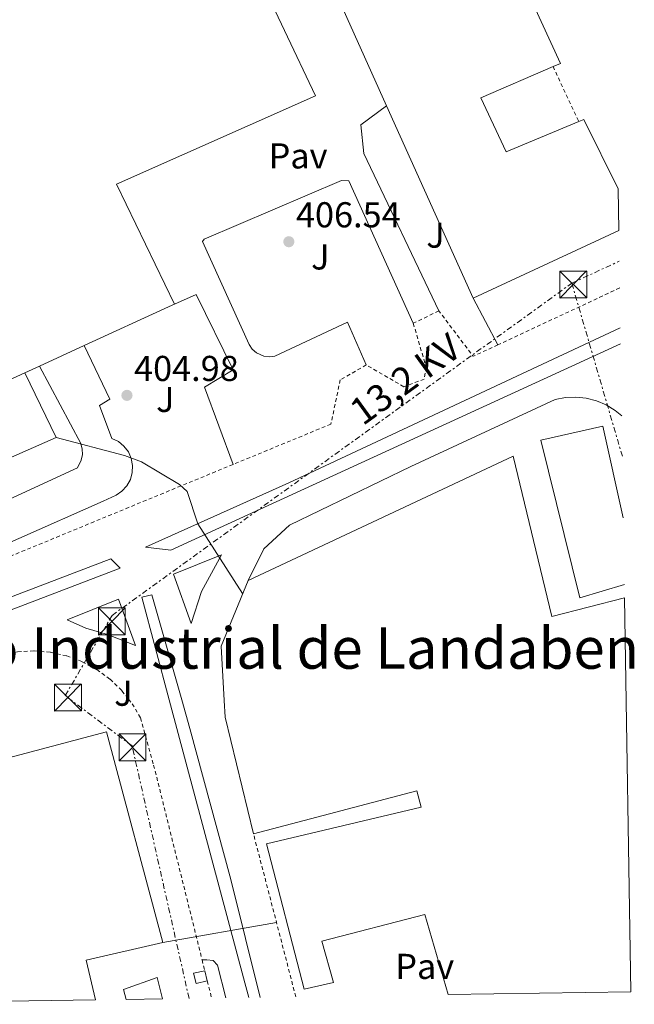
# Model space of a CAD drawing. Units: metres. Extents: x 603864 to 607305, y 4740782 to 4743147.
# Drawn here: x 607134 to 607305, y 4740830 to 4741105 of the extents above; entities that cross this region are included whole.
import ezdxf
from ezdxf.enums import TextEntityAlignment as Align

# ---------------------------------------------------------------- set-up
doc = ezdxf.new("R2010")
doc.units = ezdxf.units.M
doc.header["$MEASUREMENT"] = 0
doc.linetypes.add('DGN Style 2', pattern=[1.7399219301090239, 1.043953158065414, -0.6959687720436097])
doc.linetypes.add('DGN Style 7', pattern=[3.4798438602180486, 1.565929737098122, -0.6959687720436097, 0.5219765790327072, -0.6959687720436097])
for name, color, linetype, lineweight in [('Chamizo-cobertizo', 1, 'Continuous', 0), ('Cota de punto acotado terreno', 7, 'Continuous', 0), ('Curva de nivel intermedia', 30, 'Continuous', 0), ('Edificio', 1, 'Continuous', 13), ('Línea de bordillo', 7, 'Continuous', 13), ('Línea eléctrica', 6, 'DGN Style 7', 0), ('Nave industrial', 1, 'Continuous', 13), ('Pavimento', 7, 'Continuous', 0), ('Punto acotado terreno (símbolo)', 7, 'Continuous', 0), ('Tensión línea eléctrica', 7, 'Continuous', 0), ('Texto de Polígono Industrial', 51, 'Continuous', 0), ('Torre eléctrica', 7, 'Continuous', 0), ('Valla', 7, 'DGN Style 2', 0), ('Verja', 7, 'DGN Style 2', 0), ('Zona ajardinada', 92, 'Continuous', 0)]:
    doc.layers.add(name, color=color, linetype=linetype, lineweight=lineweight)
doc.styles.add('Style-Arial', font='arial.ttf')

# ---------------------------------------------------------------- blocks, each defined once
blk = doc.blocks.new('5PATER')
at = {"layer": 'Punto acotado terreno (símbolo)', "linetype": 'Continuous', "lineweight": 0}
h = blk.add_hatch(color=51, dxfattribs=at)
edge = h.paths.add_edge_path()
edge.add_ellipse((0, 0), major_axis=(-0.1095731443231308, -0.1110710700762829), ratio=0.9994222409660317, start_angle=0, end_angle=360)
blk = doc.blocks.new('5TME')
at = {"layer": 'Nave industrial', "color": 7, "linetype": 'Continuous', "lineweight": 0}
for p, q in [((-0.375, 0.375), (0.375, -0.375)), ((0.3723, 0.3776), (-0.3716, -0.3784))]:
    blk.add_line(p, q, dxfattribs=at)
at = {"layer": 'Nave industrial', "color": 7, "linetype": 'Continuous', "lineweight": 0, "flags": 128}
blk.add_lwpolyline([(-0.375, -0.375), (0.375, -0.375), (0.375, 0.375), (-0.375, 0.375), (-0.3716, -0.3784)], dxfattribs=at)

msp = doc.modelspace()

# ---------------------------------------------------------------- linework, layer by layer
at = {"layer": 'Chamizo-cobertizo', "color": 1, "linetype": 'Continuous', "lineweight": 0, "extrusion": (0.03356840889552091, -0.1437930349736375, 0.9890382828876209), "elevation": -660914.0709770963, "flags": 128}
msp.add_lwpolyline([(1669055.020875393, 4429636.983956637), (1669055.020875393, 4429634.004124425)], dxfattribs=at)
at = {"layer": 'Chamizo-cobertizo', "color": 1, "linetype": 'Continuous', "lineweight": 0}
msp.add_polyline3d([(607186.4400000004, 4740836.84, 407.429999999993), (607183.3399999999, 4740836.109999999, 407.4499999999971), (607182.6600000003, 4740838.980000001, 407.4700000000012), (607185.7699999996, 4740839.710000001, 407.8699999999953)], close=True, dxfattribs=at)
msp.add_polyline3d([(607186.4400000004, 4740836.84, 407.429999999993), (607183.3399999999, 4740836.109999999, 407.4499999999971), (607182.6600000003, 4740838.980000001, 407.4700000000012), (607185.7699999996, 4740839.710000001, 407.8699999999953)], dxfattribs=at)
at = {"layer": 'Curva de nivel intermedia', "color": 30, "linetype": 'Continuous', "lineweight": 0, "elevation": 405.0000000000001, "flags": 128}
for points in [[(607144.3800000015, 4740988.189999999), (607163.4600000011, 4740983.220000001), (607168.1399999993, 4740981.470000001), (607178.7400000007, 4740975.149999999), (607180.8600000018, 4740973.150000001), (607183.8000000011, 4740964.159999998), (607196.3200000004, 4740944.730000001)], [(607174.1299999995, 4740847.55), (607205.7500000006, 4740853.109999998)]]:
    msp.add_lwpolyline(points, dxfattribs=at)
at = {"layer": 'Edificio', "color": 1, "linetype": 'Continuous', "lineweight": 13}
for points in [[(607066.8600000005, 4740974.59, 413.070000000007), (607135.6900000004, 4741006.25, 412.5299999999988), (607144.3799999999, 4740988.189999999, 413.3899999999995), (607075.0199999996, 4740957.710000001, 413.570000000007), (607073.8700000001, 4740960.08, 413.5)], [(607174.0099999999, 4740831.869999999, 412.75), (607163.9199999999, 4740831.710000001, 413.0299999999988), (607163.1299999999, 4740834.51, 413.0500000000029), (607172.5300000003, 4740837.789999999, 412.8300000000018)]]:
    msp.add_polyline3d(points, close=True, dxfattribs=at)
at = {"layer": 'Edificio', "color": 51, "linetype": 'Continuous', "lineweight": 13}
for points in [[(607135.6900000004, 4741006.25, 412.5299999999988), (607144.3799999999, 4740988.189999999, 413.3899999999995), (607075.0199999996, 4740957.710000001, 413.570000000007), (607073.8700000001, 4740960.08, 413.5)], [(607163.9199999999, 4740831.710000001, 413.0299999999988), (607163.1299999999, 4740834.51, 413.0500000000029), (607172.5300000003, 4740837.789999999, 412.8300000000018), (607174.0099999999, 4740831.869999999, 412.75)]]:
    msp.add_polyline3d(points, dxfattribs=at)
at = {"layer": 'Línea de bordillo', "color": 7, "linetype": 'Continuous', "lineweight": 13, "extrusion": (0.006403506434665848, -0.01203561804425545, 0.999907065183377), "elevation": -52765.98126182092, "flags": 128}
msp.add_lwpolyline([(607252.3347071428, 4740722.342518104), (607245.4435676313, 4740735.293456151)], dxfattribs=at)
at = {"layer": 'Línea de bordillo', "color": 7, "linetype": 'Continuous', "lineweight": 13}
for points in [[(607250.9400000015, 4741023.470000002, 406.5099999999949), (607230.1000000007, 4741067.310000001, 407.0299999999989), (607229.2199999979, 4741075.310000002, 406.9900000000052), (607236.4100000006, 4741080.640000001, 406.8500000000058)], [(607230.7399999978, 4741008.430000001, 406.2100000000065), (607225.5399999986, 4741020.350000001, 406.1699999999984), (607205.3000000013, 4741010.91, 406.0299999999991), (607203.7800000014, 4741010.710000001, 406.0599999999977), (607202.2500000005, 4741010.880000001, 406.0899999999966), (607200.1499999971, 4741011.820000002, 406.1300000000047), (607199.0000000005, 4741012.84, 406.1600000000035), (607198.1399999999, 4741014.11, 406.1900000000024), (607185.1000000021, 4741042.83, 406.4900000000054), (607185.6200000006, 4741043.470000002, 406.4900000000054), (607223.8199999998, 4741059.790000001, 406.5899999999965), (607225.8599999984, 4741059.710000001, 406.5500000000029), (607243.8200000002, 4741020.029999999, 406.5099999999949)], [(607175.6799999987, 4741024.640000001, 406.5099999999949), (607183.4200000013, 4741028.029999999, 406.229999999996), (607193.6999999986, 4741007.070000002, 406.1300000000047), (607185.7399999968, 4741002.270000001, 406.1300000000047), (607193.6400000004, 4740980.710000004, 405.9499999999972)], [(607301.5500000005, 4741014.27, 405.5099999999949), (607176.2999999999, 4740956.830000003, 405.0299999999988), (607169.2600000014, 4740957.630000002, 404.570000000007), (607209.1399999993, 4740975.550000002, 404.9299999999931), (607301.4799999989, 4741018.770000001, 405.4400000000024)], [(607152.1700000011, 4741013.830000001, 404.570000000007), (607159.3799999995, 4740998.910000001, 404.9299999999931), (607156.4999999984, 4740997.15, 404.9299999999931), (607159.9400000006, 4740987.95, 404.9299999999931), (607161.730000001, 4740987.070000002, 404.9199999999983), (607163.2799999999, 4740985.810000001, 404.9100000000036), (607164.5000000005, 4740984.230000001, 404.8899999999994), (607165.3099999973, 4740982.4, 404.8800000000047), (607165.6799999983, 4740980.439999999, 404.8699999999953), (607165.589999999, 4740978.45, 404.8600000000007), (607165.0500000003, 4740976.52, 404.8500000000058), (607164.069999999, 4740974.78, 404.8399999999966), (607162.7199999989, 4740973.310000001, 404.820000000007), (607161.0699999994, 4740972.189999999, 404.8099999999977), (607157.4599999995, 4740970.510000001, 404.6900000000024), (607086.9400000018, 4740939.310000001, 404.1699999999982), (607081.1399999993, 4740940.190000001, 404.2100000000065), (607069.6999999996, 4740943.470000003, 404.2100000000065)], [(607073.8700000005, 4740960.080000003, 404.5099999999949), (607069.4600000004, 4740957.869999999, 404.5899999999965), (607072.0199999998, 4740952.910000001, 404.4700000000012), (607075.1199999999, 4740950.439999999, 404.4199999999984), (607077.5499999997, 4740949.400000002, 404.3899999999995), (607080.1499999991, 4740948.890000001, 404.3500000000059), (607084.100000001, 4740949.180000001, 404.3099999999977), (607150.3400000005, 4740979.790000002, 404.570000000007), (607151.3900000011, 4740981.890000001, 404.5399999999935), (607151.6999999996, 4740983.439999999, 404.520000000004), (607151.6599999992, 4740985.010000001, 404.5099999999949), (607151.2800000014, 4740986.540000002, 404.4900000000054), (607139.7199999989, 4741008.100000001, 404.3899999999995)], [(607197.8200000002, 4740948.430000001, 404.9100000000036), (607202.1799999988, 4740957.230000002, 405.1300000000047), (607209.3799999984, 4740963.790000002, 405.5099999999949), (607243.1400000007, 4740980.109999999, 405.9299999999931), (607283.3400000005, 4740998.830000001, 406.5299999999988), (607286.1999999993, 4740999.369999999, 406.4900000000054), (607289.1099999995, 4740999.49, 406.4499999999973), (607292.0100000007, 4740999.180000001, 406.4100000000035), (607294.829999997, 4740998.439999999, 406.3699999999954), (607297.5100000015, 4740997.300000002, 406.3300000000019), (607299.9999999994, 4740995.78, 406.2899999999935), (607301.8700000001, 4740994.220000002, 406.2599999999949)], [(607302.3099999982, 4740965.800000002, 406.0299999999991), (607296.6199999996, 4740991.390000002, 406.1900000000024), (607279.2999999992, 4740987.470000002, 406.050000000003), (607290.1800000002, 4740943.550000001, 405.9499999999972), (607302.600000001, 4740947.260000001, 405.9700000000012)], [(607043.6599999998, 4740907.87, 403.8500000000059), (607042.3399999988, 4740910.350000001, 403.770000000004), (607059.7799999999, 4740916.699999999, 403.8300000000019), (607080.3399999992, 4740924.189999999, 403.9100000000035), (607159.659999999, 4740954.430000002, 404.5899999999965), (607162.2600000007, 4740951.790000002, 404.5299999999989), (607118.659999999, 4740935.230000001, 404.4100000000035), (607067.5899999996, 4740916.600000001, 404.0299999999988), (607043.6599999998, 4740907.87, 403.8500000000059)], [(607182.0199999998, 4740936.430000002, 404.8699999999953), (607177.0599999976, 4740950.190000001, 404.9499999999972), (607190.4599999997, 4740955.550000001, 404.7100000000065), (607184.8200000004, 4740945.310000001, 404.8500000000058), (607182.0199999998, 4740936.430000002, 404.8699999999953)], [(607166.4999999986, 4740930.270000001, 404.6900000000024), (607158.6599999998, 4740933.390000002, 404.7100000000065), (607152.6200000005, 4740935.07, 404.6900000000024), (607147.4999999995, 4740937.390000001, 404.75), (607161.7399999977, 4740943.230000001, 404.5899999999965), (607166.4999999986, 4740930.270000001, 404.6900000000024)], [(607197.9999999991, 4740832.230000001, 403.9700000000012), (607196.9299999984, 4740836.350000001, 404.0099999999948), (607175.8799999974, 4740915.190000001, 404.4600000000065), (607168.2600000021, 4740943.710000001, 404.6300000000048), (607171.0199999983, 4740944.350000001, 404.550000000003), (607179.3399999997, 4740915.140000002, 404.3899999999995), (607181.6199999996, 4740907.15, 404.3500000000059), (607193.0199999991, 4740865.070000002, 404.2700000000042), (607201.1999999998, 4740832.280000002, 404.0899999999966)], [(607191.6000000021, 4740832.130000001, 404.8600000000007), (607189.2800000019, 4740841.199999999, 404.8699999999953), (607188.1099999984, 4740842.5, 404.9199999999983), (607186.3500000016, 4740842.770000001, 404.9199999999983), (607185.0199999993, 4740842.75, 404.9199999999983)]]:
    msp.add_polyline3d(points, dxfattribs=at)
at = {"layer": 'Línea eléctrica', "color": 6, "linetype": 'DGN Style 7', "lineweight": 0, "extrusion": (-0.004969893014563447, -0.002308522813411661, 0.9999849853302019), "elevation": -13556.59095265479, "flags": 128}
msp.add_lwpolyline([(607282.479478443, 4741012.527403229), (607295.7197125197, 4741018.677419618)], dxfattribs=at)
at = {"layer": 'Línea eléctrica', "color": 6, "linetype": 'DGN Style 7', "lineweight": 0, "extrusion": (0.001229409787178933, -0.004206886616224509, 0.9999903952821614), "elevation": -18792.02880153111, "flags": 128}
msp.add_lwpolyline([(607287.0014744021, 4740994.08705894), (607301.0817342311, 4740945.906632593)], dxfattribs=at)
at = {"layer": 'Línea eléctrica', "color": 6, "linetype": 'DGN Style 7', "lineweight": 0}
msp.add_polyline3d([(607181.3999999989, 4740831.980000001, 404.8999999999942), (607165.5400000003, 4740902.330000001, 404.3600000000006), (607146.9200000011, 4740916.31, 404.3800000000047), (607159.9500000001, 4740938.659999999, 404.6499999999942), (607287.9600000011, 4741031.189999999, 406.3500000000058)], dxfattribs=at)
at = {"layer": 'Nave industrial', "color": 1, "linetype": 'Continuous', "lineweight": 13, "extrusion": (0.02823201646151677, 0.002994181296992003, 0.9995969128228026), "elevation": 31754.90710333914, "flags": 128}
msp.add_lwpolyline([(4650656.876257367, -1103441.803709478), (4650604.406981857, -1103459.41532858), (4650603.736038815, -1103457.301934287)], dxfattribs=at)
at = {"layer": 'Nave industrial', "color": 1, "linetype": 'Continuous', "lineweight": 13, "extrusion": (-0.005293067598455368, 0.01178800650325518, 0.9999165096837224), "elevation": 53088.90138605946, "flags": 128}
msp.add_lwpolyline([(607254.1938861102, 4740730.568207864), (607230.1002006084, 4740784.221935778)], dxfattribs=at)
at = {"layer": 'Nave industrial', "color": 1, "linetype": 'Continuous', "lineweight": 13, "extrusion": (0.06667534733900878, 0.1843023300726954, 0.9806054503147522), "elevation": 914686.4164141084, "flags": 128}
msp.add_lwpolyline([(1041816.647575487, -4574338.406310878), (1041815.506983671, -4574339.477781974), (1041799.949840979, -4574324.222074476)], dxfattribs=at)
at = {"layer": 'Nave industrial', "color": 1, "linetype": 'Continuous', "lineweight": 13, "extrusion": (-0.000810869976089032, -0.0003770465421396197, 0.9999996001628135), "elevation": -1864.047306197203, "flags": 128}
msp.add_lwpolyline([(607301.1976604679, 4741045.484170642), (607260.6376413679, 4741026.624169301)], dxfattribs=at)
at = {"layer": 'Nave industrial', "color": 1, "linetype": 'Continuous', "lineweight": 13, "extrusion": (0.006671054898681172, 0.003067379985555855, 0.9999730437399617), "elevation": 19005.23527427771, "flags": 128}
msp.add_lwpolyline([(607159.419205785, 4740988.647328509), (607135.908461422, 4740977.837277653)], dxfattribs=at)
at = {"layer": 'Nave industrial', "color": 1, "linetype": 'Continuous', "lineweight": 13, "extrusion": (0.005965200601927885, 0.002745429674580171, 0.9999784392664077), "elevation": 17050.30565456067, "flags": 128}
msp.add_lwpolyline([(607138.9073693167, 4740984.886930611), (607126.4570539582, 4740979.156909017)], dxfattribs=at)
at = {"layer": 'Nave industrial', "color": 1, "linetype": 'Continuous', "lineweight": 13, "extrusion": (0.006148338196234283, 0.002822438130252507, 0.9999771156283656), "elevation": 17526.59292839968, "flags": 128}
msp.add_lwpolyline([(607125.7080336773, 4740977.515999043), (607121.6779253995, 4740975.665991675)], dxfattribs=at)
at = {"layer": 'Nave industrial', "color": 1, "linetype": 'Continuous', "lineweight": 13, "extrusion": (0.006475216864948666, 0.002978430421971158, 0.999974599936805), "elevation": 18464.61202666757, "flags": 128}
msp.add_lwpolyline([(607120.2903964171, 4740972.283180268), (607051.4583427794, 4740940.623039838)], dxfattribs=at)
at = {"layer": 'Nave industrial', "color": 1, "linetype": 'Continuous', "lineweight": 13, "extrusion": (-0.005054685059864582, 0.006170226696615769, 0.9999681887247505), "elevation": 26595.72729917171, "flags": 128}
msp.add_lwpolyline([(607192.1463826171, 4740874.575748854), (607265.98624804, 4740909.136406751), (607276.7077286164, 4740864.49561642), (607296.9878739123, 4740869.705656148)], dxfattribs=at)
at = {"layer": 'Nave industrial', "color": 1, "linetype": 'Continuous', "lineweight": 13, "extrusion": (0.00663725682416154, -0.02035815107775138, 0.9997707199686064), "elevation": -92071.26488630366, "flags": 128}
msp.add_lwpolyline([(2046753.573731067, 4318224.90507629), (2046778.549689697, 4318223.504044352), (2046775.284670354, 4318162.792660342)], dxfattribs=at)
at = {"layer": 'Nave industrial', "color": 1, "linetype": 'Continuous', "lineweight": 13, "extrusion": (-0.0257588591984508, -0.009784796691929162, 0.9996202973762048), "elevation": -61614.74944975293, "flags": 128}
msp.add_lwpolyline([(-4216260.061899362, 2250255.718969282), (-4216263.024396869, 2250233.944093657), (-4216251.798031119, 2250232.492435282)], dxfattribs=at)
at = {"layer": 'Nave industrial', "color": 1, "linetype": 'Continuous', "lineweight": 13}
for points in [[(607236.4100000003, 4741080.640000001, 415.1900000000023), (607195.0999999996, 4741172.67, 413.8899999999995), (607192.54, 4741171.550000001, 413.8899999999995), (607205.0599999996, 4741144.189999999, 411.9900000000052), (607190.7000000002, 4741138.029999999, 412.6900000000023), (607216.5800000001, 4741083.390000001, 412.1900000000023), (607161.1799999997, 4741058.75, 413.5099999999948), (607177.2999999998, 4741025.390000001, 412.2100000000065), (607175.6799999997, 4741024.640000001, 412.2200000000012)], [(607261.7400000002, 4741142.75, 415.0099999999948), (607284.7800000003, 4741092.430000001, 414.5099999999948), (607282.75, 4741091.539999999, 414.570000000007), (607262.6600000003, 4741082.83, 415.1699999999983), (607269.6600000003, 4741067.789999999, 414.7899999999936), (607289.9100000003, 4741076.230000001, 411.7400000000052), (607291.3399999999, 4741076.83, 411.5299999999988), (607300.8799999999, 4741057.470000001, 414.5200000000041), (607301.0599999996, 4741045.850000001, 415.9900000000052), (607260.5, 4741026.99, 415.9499999999971), (607236.4100000003, 4741080.640000001, 415.1900000000023), (607195.0999999996, 4741172.67, 413.8899999999995)], [(607190.7000000002, 4741138.029999999, 412.6900000000023), (607216.5800000001, 4741083.390000001, 412.1900000000023), (607161.1799999997, 4741058.75, 413.5099999999948), (607177.2999999998, 4741025.390000001, 412.2100000000065), (607175.6799999997, 4741024.640000001, 412.2200000000012), (607152.1699999999, 4741013.83, 412.4100000000035), (607139.7199999997, 4741008.100000001, 412.5), (607135.6900000004, 4741006.25, 412.5299999999988), (607066.8600000005, 4740974.59, 413.070000000007), (607056.1600000003, 4740997.730000001, 413.2799999999988), (607029, 4741056.470000001, 413.8000000000029), (607024.2800000003, 4741066.66, 413.8999999999942), (607011.1799999997, 4741094.99, 414.1499999999942), (607024.9800000006, 4741108.83, 414.2299999999959)], [(607282.75, 4741091.539999999, 414.570000000007), (607262.6600000003, 4741082.83, 415.1699999999983), (607269.6600000003, 4741067.789999999, 414.7899999999936), (607289.9100000003, 4741076.230000001, 411.7400000000052)], [(607199.3399999999, 4740877.789999999, 414.8099999999977), (607191.4600000001, 4740910.350000001, 412.1499999999942), (607191.2000000002, 4740914.99, 412.2899999999936), (607190.3799999999, 4740930.109999999, 412.75), (607197.8200000003, 4740948.430000001, 412.2100000000065)], [(607253.5800000001, 4740833.09, 409.6499999999942), (607247.0899999999, 4740855.310000001, 410.2100000000065), (607218.4100000003, 4740847.949999999, 412.2700000000041), (607221.6500000004, 4740836.430000001, 412.5099999999948), (607213.4900000002, 4740834.59, 412.25), (607202.9800000006, 4740875.07, 412.8300000000018), (607246.0199999996, 4740885.230000001, 410.429999999993), (607244.8200000003, 4740889.789999999, 415.5299999999988), (607199.3399999999, 4740877.789999999, 414.8099999999977)]]:
    msp.add_polyline3d(points, dxfattribs=at)
for points in [[(607302.6600000003, 4740943.560000001, 412.7700000000041), (607304.3600000005, 4740833.859999999, 410.6399999999995), (607253.5800000001, 4740833.09, 409.6499999999942), (607247.0899999999, 4740855.310000001, 410.2100000000065), (607218.4100000003, 4740847.949999999, 412.2700000000041), (607221.6500000004, 4740836.430000001, 412.5099999999948), (607213.4900000002, 4740834.59, 412.25), (607202.9800000006, 4740875.07, 412.8300000000018), (607246.0199999996, 4740885.230000001, 410.429999999993), (607244.8200000003, 4740889.789999999, 415.5299999999988), (607199.3399999999, 4740877.789999999, 414.8099999999977), (607191.4600000001, 4740910.350000001, 412.1499999999942), (607191.2000000002, 4740914.99, 412.2899999999936), (607190.3799999999, 4740930.109999999, 412.75), (607197.8200000003, 4740948.430000001, 412.2100000000065), (607271.6600000003, 4740982.99, 412.3699999999953), (607282.3799999999, 4740938.350000001, 412.6900000000023)], [(607155.3600000005, 4740831.58, 413.1100000000006), (607074.8399999999, 4740830.34, 410.4499999999971), (607066.0199999996, 4740861.34, 413.3800000000047), (607060.6200000001, 4740880.350000001, 415.1699999999983), (607085.6299999999, 4740886.980000001, 415.1399999999995), (607134.2400000002, 4740899.859999999, 415.0800000000018), (607158.4199999999, 4740906.27, 415.0500000000029), (607174.1299999999, 4740847.550000001, 413.75), (607152.7300000006, 4740842.59, 413.1499999999942)]]:
    msp.add_polyline3d(points, close=True, dxfattribs=at)
at = {"layer": 'Valla', "color": 7, "linetype": 'DGN Style 2', "lineweight": 0, "extrusion": (-0.007502711078754061, -0.003503624513529262, 0.9999657163831853), "elevation": -20760.46871813984, "flags": 128}
msp.add_lwpolyline([(607287.2685211713, 4740986.241917252), (607253.3471500315, 4740970.401820028)], dxfattribs=at)
at = {"layer": 'Valla', "color": 7, "linetype": 'DGN Style 2', "lineweight": 0, "extrusion": (-0.00227737244962771, -0.00110030354355188, 0.9999968014483036), "elevation": -6192.872785497231, "flags": 128}
msp.add_lwpolyline([(607250.2913137603, 4741019.525861046), (607243.1712866764, 4741016.085858962)], dxfattribs=at)
at = {"layer": 'Valla', "color": 7, "linetype": 'DGN Style 2', "lineweight": 0, "extrusion": (0.0006468537707034818, -0.02007623584478056, 0.9997982428142711), "elevation": -94382.55480958214, "flags": 128}
msp.add_lwpolyline([(759628.0702540368, 4718055.224756234), (759621.0804554292, 4718052.237698248), (759611.9324617521, 4718065.181616191)], dxfattribs=at)
at = {"layer": 'Valla', "color": 7, "linetype": 'DGN Style 2', "lineweight": 0, "extrusion": (-0.009822649647155623, 0.004765874921240476, 0.9999403992189456), "elevation": 17036.22026660683, "flags": 128}
msp.add_lwpolyline([(607168.3300742679, 4740953.359801983), (607053.786759706, 4740906.119265478), (607051.1865904592, 4740906.81927878), (607047.8064588427, 4740908.989238875), (607045.4261807543, 4740912.239281173), (607044.3858380181, 4740916.119379048)], dxfattribs=at)
at = {"layer": 'Valla', "color": 7, "linetype": 'DGN Style 2', "lineweight": 0, "extrusion": (-0.3050105043772334, -0.0889613970696263, 0.9481848248368913), "elevation": -606571.6901629692, "flags": 128}
msp.add_lwpolyline([(-4381180.013833199, 1811499.415944634), (-4381180.7638332, 1811499.415944634), (-4381226.863433198, 1811500.863763622)], dxfattribs=at)
at = {"layer": 'Valla', "color": 7, "linetype": 'DGN Style 2', "lineweight": 0, "extrusion": (-0.001529940944520276, 0.006201360626899181, 0.9999796009954811), "elevation": 28875.5600866361, "flags": 128}
msp.add_lwpolyline([(607184.9287559106, 4740754.840419915), (607185.6787856321, 4740751.800361459)], dxfattribs=at)
at = {"layer": 'Valla', "color": 7, "linetype": 'DGN Style 2', "lineweight": 0, "extrusion": (0.002570255363557249, -0.009808094467334461, 0.9999485962139685), "elevation": -44532.44222262751, "flags": 128}
msp.add_lwpolyline([(607183.3918365712, 4740628.088254041), (607184.6419609609, 4740623.318024591)], dxfattribs=at)
at = {"layer": 'Valla', "color": 7, "linetype": 'DGN Style 2', "lineweight": 0}
for points in [[(607243.8200000003, 4741020.029999999, 406.6100000000006), (607247.3799999999, 4741007.869999999, 406.6499999999942), (607246.9000000004, 4741004.51, 406.570000000007), (607241.2199999997, 4741002.350000001, 406.7299999999959), (607230.7400000002, 4741008.430000001, 406.7899999999936)], [(607230.7400000002, 4741008.430000001, 406.7899999999936), (607223.5, 4741004.27, 406.4499999999971), (607220.9000000004, 4740991.949999999, 405.7899999999936), (607193.6399999997, 4740980.710000001, 405.570000000007)], [(607123.1900000004, 4740925.560000001, 404.6999999999971), (607129.1399999997, 4740927.720000001, 404.7100000000065), (607133.6600000003, 4740928.560000001, 404.6999999999971), (607138.2599999999, 4740928.789999999, 404.679999999993), (607142.8399999999, 4740928.390000001, 404.6600000000035), (607147.3200000003, 4740927.369999999, 404.6499999999942), (607151.6299999999, 4740925.76, 404.6300000000047), (607155.6799999997, 4740923.58, 404.6100000000006), (607159.3899999997, 4740920.869999999, 404.6000000000058), (607162.7100000001, 4740917.680000001, 404.5800000000018), (607164.5599999996, 4740915.33, 404.570000000007), (607165.5599999996, 4740914.07, 404.570000000007), (607167.9000000004, 4740910.109999999, 404.5500000000029), (607171.54, 4740896.99, 404.570000000007), (607185.0199999996, 4740842.75, 404.8500000000058)]]:
    msp.add_polyline3d(points, dxfattribs=at)
at = {"layer": 'Verja', "color": 7, "linetype": 'DGN Style 2', "lineweight": 0, "extrusion": (-0.0040101584193965, 0.00857479404933043, 0.999955194764477), "elevation": 38626.65520708751, "flags": 128}
msp.add_lwpolyline([(607279.5032175601, 4740934.621161099), (607286.6638016334, 4740919.310598218)], dxfattribs=at)

# ---------------------------------------------------------------- block references
at = {"layer": 'Punto acotado terreno (símbolo)', "color": 7, "linetype": 'Continuous', "lineweight": 0, "xscale": 10, "yscale": 10, "zscale": 10}
for p in [(607209.1799999994, 4741042.75, 406.5399999999941), (607164.1000000003, 4740999.950000001, 404.9799999999959)]:
    msp.add_blockref('5PATER', p, dxfattribs=at)
at = {"layer": 'Torre eléctrica', "color": 7, "linetype": 'Continuous', "lineweight": 0, "xscale": 10, "yscale": 10, "zscale": 10}
for p in [(607288.3799999991, 4741030.829999999, 406.3300000000018), (607159.8999999987, 4740936.989999999, 404.6600000000035), (607147.660000001, 4740915.790000001, 404.3699999999953), (607165.6499999975, 4740901.91, 404.3600000000006)]:
    msp.add_blockref('5TME', p, dxfattribs=at)

# ---------------------------------------------------------------- texts
at = {"layer": 'Cota de punto acotado terreno', "color": 7, "linetype": 'Continuous', "lineweight": 0, "style": 'Style-Arial'}
for s, p in [('406.54', (607211.1600000003, 4741046.75, 406.5399999999936)), ('404.98', (607166.079999999, 4741003.949999999, 404.9799999999959))]:
    msp.add_text(s, height=7.000000000000002, dxfattribs=at).set_placement(p)
at = {"layer": 'Pavimento', "color": 7, "linetype": 'Continuous', "lineweight": 0, "style": 'Style-Arial'}
for p in [(607211.7457062548, 4741066.660010001, 406.8899999999995), (607247.015706256, 4740840.90001, 405.0200000000041)]:
    msp.add_text('Pav', height=7.000000000000002, dxfattribs=at).set_placement(p, align=Align.MIDDLE_CENTER)
at = {"layer": 'Tensión línea eléctrica', "color": 7, "linetype": 'Continuous', "lineweight": 0, "style": 'Style-Arial'}
msp.add_text('13,2 KV', height=7.5, rotation=35.86137, dxfattribs=at).set_placement((607243.7986275828, 4741001.448422054, 405.4499999999971), align=Align.CENTER)
at = {"layer": 'Texto de Polígono Industrial', "color": 51, "linetype": 'Continuous', "lineweight": 0, "style": 'Style-Arial'}
msp.add_text('Polígono Industrial de Landaben', height=11.5, dxfattribs=at).set_placement((607068.2800000008, 4740923.810000001, 403.8300000000018))
at = {"layer": 'Zona ajardinada', "color": 92, "linetype": 'Continuous', "lineweight": 0, "style": 'Style-Arial'}
for p in [(607250.0169051372, 4741044.580010002, 406.7799999999988), (607217.9369051355, 4741038.500010001, 406.429999999993), (607174.7769051342, 4740998.82001, 405.4700000000012), (607163.0969051354, 4740916.980010001, 404.4400000000023)]:
    msp.add_text('J', height=7.000000000000002, dxfattribs=at).set_placement(p, align=Align.MIDDLE_CENTER)

doc.saveas('drawing.dxf')
